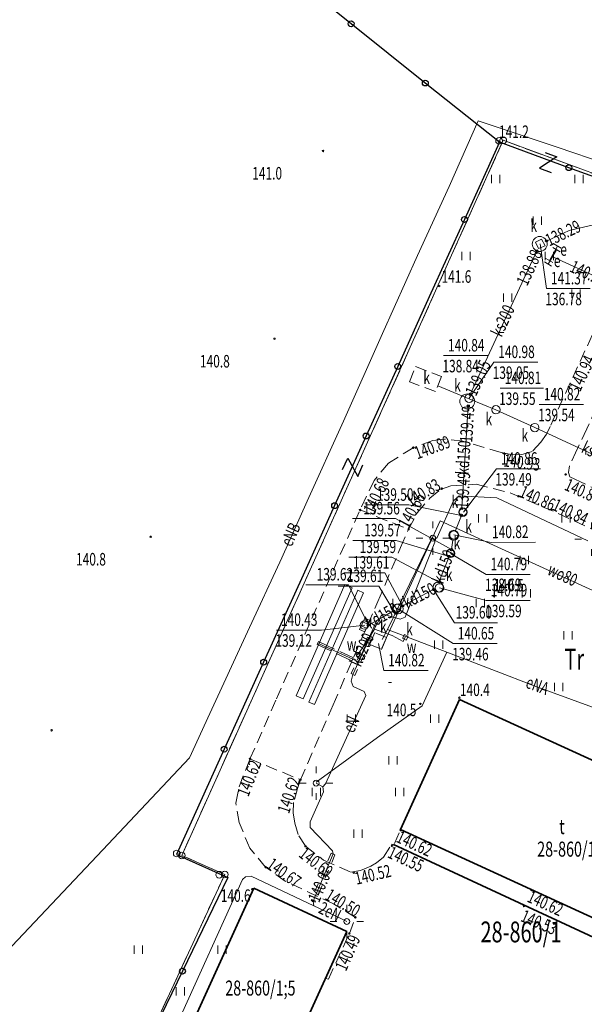
# Model space of a CAD drawing. Units: metres. Extents: x 7489352 to 7499171, y 5923435 to 5930685.
# Drawn here: x 7495082 to 7495150, y 5927955 to 5928073 of the extents above; entities that cross this region are included whole.
import ezdxf
from ezdxf.enums import TextEntityAlignment as Align

# ---------------------------------------------------------------- set-up
doc = ezdxf.new("R2010")
doc.units = ezdxf.units.M
doc.header["$MEASUREMENT"] = 0
for name, pattern in [('1', [0]), ('3', [2, 1, -1]), ('BUD', [0]), ('GDE', [0]), ('GUK', [2.8, 2.1, -0.7]), ('KOC', [2.8, 2.1, -0.7]), ('KOJ', [0]), ('KOU', [2.1, 1.4, -0.7]), ('UBE', [2.1, 1.4, -0.7]), ('UBK', [2.1, 1.4, -0.7]), ('UOK', [2.1, 1.4, -0.7]), ('UPE', [0]), ('UPK', [0]), ('UPW', [0])]:
    doc.linetypes.add(name, pattern=pattern)
doc.layers.get('0').update_dxf_attribs({"color": 250, "linetype": 'CONTINUOUS', "lineweight": 100})
for name, color, linetype, lineweight in [('Dzialki', 7, 'GDE', 18), ('EBTPO_L_6', 7, '1', 13), ('EBUOA_T_1', 7, 'CONTINUOUS', 100), ('EBUPP_L_3', 7, 'BUD', 35), ('EBUTN_T_0', 7, 'CONTINUOUS', 18), ('EDTTS_T_0', 7, 'CONTINUOUS', 25), ('EDZPP_T_0', 7, 'CONTINUOUS', 18), ('Kontury', 96, 'GUK', 18), ('Numery_dzialek', 7, 'CONTINUOUS', 25), ('Numery_konturow', 96, 'CONTINUOUS', 25), ('Punkty', 7, 'CONTINUOUS', 18), ('SDRPK_L_0', 7, 'KOJ', 35), ('SDRPK_L_1', 7, 'KOU', 13), ('SDRPK_L_2', 7, 'KOC', 13), ('SZOPO_L_0', 7, '1', 25), ('SZZPZ_T_0', 7, 'CONTINUOUS', 18), ('UEEOA_T_3', 7, 'CONTINUOUS', 18), ('UEEOC_T_0', 7, 'CONTINUOUS', 25), ('UEEOO_T_0', 1, 'CONTINUOUS', 18), ('UEEPA_T_2', 7, 'CONTINUOUS', 13), ('UEEPB_L_0', 1, 'UBE', 13), ('UEEPON_L_0', 1, 'UPE', 13), ('UEEPON_L_1', 1, 'UPE', 13), ('UKKOA_T_0', 7, 'CONTINUOUS', 18), ('UKKOA_T_2', 7, 'CONTINUOUS', 18), ('UKKOC_T_0', 7, 'CONTINUOUS', 25), ('UKKOC_T_2', 7, 'CONTINUOUS', 25), ('UKKOO_T_0', 14, 'CONTINUOUS', 18), ('UKKOO_T_2', 14, 'CONTINUOUS', 25), ('UKKPA_L_0', 7, '1', 13), ('UKKPA_L_4', 7, '1', 13), ('UKKPA_L_5', 7, '1', 13), ('UKKPA_T_0', 7, 'CONTINUOUS', 13), ('UKKPA_T_4', 7, 'CONTINUOUS', 13), ('UKKPA_T_5', 7, 'CONTINUOUS', 13), ('UKKPB_L_3', 14, 'UBK', 13), ('UKKPOD_L_0', 14, 'UPK', 13), ('UKKPOR_L_0', 14, 'UPK', 13), ('UKKPOR_L_1', 14, 'UPK', 13), ('UWWOA_T_0', 7, 'CONTINUOUS', 18), ('UWWOO_T_0', 5, 'CONTINUOUS', 18), ('UWWPA_T_0', 7, 'CONTINUOUS', 13), ('UWWPO_L_0', 5, 'UPW', 13), ('UWWPO_L_1', 5, 'UPW', 13), ('WUKOS_T_1', 7, 'CONTINUOUS', 13), ('WUKOS_T_4', 34, 'CONTINUOUS', 13), ('WUKOS_T_6', 34, 'CONTINUOUS', 13), ('WUKOS_T_7', 7, 'CONTINUOUS', 13)]:
    doc.layers.add(name, color=color, linetype=linetype, lineweight=lineweight)
doc.styles.get("Standard").update_dxf_attribs({"font": 'Simplex.SHX', "width": 0.75})

# ---------------------------------------------------------------- blocks, each defined once
blk = doc.blocks.new('GRT')
at = {"linetype": 'Continuous'}
blk.add_circle((0, 0), 0.4, dxfattribs=at)
blk = doc.blocks.new('PRH')
at = {"linetype": 'Continuous'}
for p, q in [((-0.75, 1), (0.75, 1)), ((0.75, 1), (-0.75, -1)), ((-0.75, -1), (0.75, -1))]:
    blk.add_line(p, q, dxfattribs=at)
blk = doc.blocks.new('TRA')
at = {"linetype": 'Continuous'}
for p, q in [((-5.5, 2.7539), (-5.5, 1.7539)), ((-4.5, 2.7539), (-4.5, 1.7539)), ((4.5, 2.7539), (4.5, 1.7539)), ((5.5, 2.7539), (5.5, 1.7539)), ((-0.5, -2.2461), (-0.5, -3.2461)), ((0.5, -2.2461), (0.5, -3.2461))]:
    blk.add_line(p, q, dxfattribs=at)
blk = doc.blocks.new('UGE')
at = {"linetype": 'Continuous'}
blk.add_circle((0, 0), 0.125, dxfattribs=at)
blk = doc.blocks.new('STE')
at = {"linetype": 'Continuous'}
for p, q in [((-1, 0.5), (-1, -0.5)), ((-1, 0), (1, 0)), ((1, 0.5), (1, -0.5))]:
    blk.add_line(p, q, dxfattribs=at)
blk = doc.blocks.new('LAT')
at = {"linetype": 'Continuous'}
for p, q in [((0, 1.2), (0, 2)), ((-2, 0), (-1.2, 0)), ((1.2, 0), (2, 0)), ((0, -1.2), (0, -2))]:
    blk.add_line(p, q, dxfattribs=at)
blk = doc.blocks.new('SLS')
at = {"linetype": 'Continuous'}
blk.add_circle((0, 0), 0.35, dxfattribs=at)
blk = doc.blocks.new('UGK')
at = {"linetype": 'Continuous'}
blk.add_circle((0, 0), 0.125, dxfattribs=at)
blk = doc.blocks.new('WLZ')
at = {"linetype": 'Continuous'}
blk.add_circle((0, 0), 0.5, dxfattribs=at)
blk = doc.blocks.new('KRA')
at = {"linetype": 'Continuous'}
for p, q in [((-0.75, -0.36), (-0.75, 0.36)), ((-0.75, 0.36), (0.75, 0.36)), ((-0.25, -0.36), (-0.25, 0.36)), ((0.25, -0.36), (0.25, 0.36)), ((0.75, 0.36), (0.75, -0.36)), ((0.75, -0.36), (-0.75, -0.36))]:
    blk.add_line(p, q, dxfattribs=at)
blk = doc.blocks.new('ARM')
at = {"linetype": 'Continuous'}
blk.add_circle((0, 0), 0.25, dxfattribs=at)
blk = doc.blocks.new('ZAS')
at = {"linetype": 'Continuous'}
for p, q in [((0.25, 0.25), (-0.25, 0.25)), ((-0.25, 0.25), (-0.25, -0.25)), ((0.25, -0.25), (0.25, 0.25)), ((-0.25, -0.25), (0.25, -0.25))]:
    blk.add_line(p, q, dxfattribs=at)
blk = doc.blocks.new('WSP')
at = {"linetype": 'Continuous'}
blk.add_circle((0, 0), 0.09, dxfattribs=at)
blk = doc.blocks.new('WSU')
at = {"linetype": 'Continuous'}
blk.add_circle((0, 0), 0.09, dxfattribs=at)

msp = doc.modelspace()

# ---------------------------------------------------------------- linework, layer by layer
at = {"layer": 'Dzialki'}
for p, q in [((7495140.42, 5928058.74), (7495101.86, 5927973.03)), ((7495165.56, 5928049.46), (7495140.42, 5928058.74)), ((7495101.86, 5927973.03), (7495107.01, 5927970.74)), ((7495107.01, 5927970.74), (7495085.07, 5927923.4))]:
    msp.add_line(p, q, dxfattribs=at)
at = {"layer": 'EBTPO_L_6', "linetype": '1'}
for p, q in [((7495121.42, 5928005.49), (7495115.56, 5927992.17)), ((7495122.28, 5928005.12), (7495121.42, 5928005.49)), ((7495116.43, 5927991.79), (7495122.28, 5928005.12)), ((7495117.08, 5927991.41), (7495122.96, 5928004.82)), ((7495123.66, 5928004.51), (7495117.79, 5927991.1)), ((7495122.96, 5928004.82), (7495123.66, 5928004.51)), ((7495115.56, 5927992.17), (7495116.43, 5927991.79)), ((7495117.79, 5927991.1), (7495117.08, 5927991.41))]:
    msp.add_line(p, q, dxfattribs=at)
at = {"layer": 'EBUPP_L_3', "linetype": 'BUD'}
for p, q in [((7495135.16, 5927991.73), (7495128.09, 5927976.13)), ((7495135.16, 5927991.73), (7495167.69, 5927976.81)), ((7495128.09, 5927976.13), (7495160.62, 5927961.2)), ((7495095.34, 5927935.82), (7495110.5, 5927969.1)), ((7495121.65, 5927963.92), (7495110.5, 5927969.1)), ((7495121.65, 5927963.92), (7495106.53, 5927930.72))]:
    msp.add_line(p, q, dxfattribs=at)
at = {"layer": 'Kontury'}
for p, q in [((7495101.86, 5927973.03), (7495140.42, 5928058.74)), ((7495140.42, 5928058.74), (7495165.56, 5928049.46)), ((7495107.01, 5927970.74), (7495101.86, 5927973.03)), ((7495085.07, 5927923.4), (7495107.01, 5927970.74))]:
    msp.add_line(p, q, dxfattribs=at)
at = {"layer": 'SDRPK_L_0', "linetype": 'KOJ', "lineweight": 35}
msp.add_line((7495159.76, 5927959.25), (7495127.25, 5927974.34), dxfattribs=at)
at = {"layer": 'SDRPK_L_1', "linetype": 'KOU'}
for p, q in [((7495152.85, 5928039.21), (7495146.04, 5928024.44)), ((7495146.04, 5928024.44), (7495145.59, 5928023.53)), ((7495145.59, 5928023.53), (7495144.94, 5928022.55)), ((7495129.6, 5928021.9), (7495126.64, 5928020.03)), ((7495131.97, 5928022.77), (7495129.6, 5928021.9)), ((7495133.35, 5928022.94), (7495131.97, 5928022.77)), ((7495135.56, 5928022.69), (7495133.35, 5928022.94)), ((7495140.15, 5928021.33), (7495135.56, 5928022.69)), ((7495144.94, 5928022.55), (7495143.88, 5928021.45)), ((7495141.16, 5928021.11), (7495140.15, 5928021.33)), ((7495142.54, 5928021.03), (7495141.16, 5928021.11)), ((7495143.88, 5928021.45), (7495142.54, 5928021.03)), ((7495126.64, 5928020.03), (7495124.94, 5928017.98)), ((7495124.94, 5928017.98), (7495123.24, 5928014.44)), ((7495132.91, 5928016.87), (7495134.11, 5928017.33)), ((7495134.11, 5928017.33), (7495137.18, 5928017.51)), ((7495137.18, 5928017.51), (7495141.26, 5928016.47)), ((7495131.62, 5928015.83), (7495132.91, 5928016.87)), ((7495141.26, 5928016.47), (7495147.02, 5928014.02)), ((7495130.11, 5928014.1), (7495131.62, 5928015.83)), ((7495113.22, 5927991.81), (7495123.24, 5928014.44)), ((7495123.24, 5928014.44), (7495129.06, 5928012.13)), ((7495129.06, 5928012.13), (7495130.11, 5928014.1)), ((7495147.02, 5928014.02), (7495153.73, 5928010.91)), ((7495128.1, 5928009.92), (7495129.06, 5928012.13)), ((7495125.39, 5928003.46), (7495128.1, 5928009.92)), ((7495120, 5927991.07), (7495125.39, 5928003.46)), ((7495110.04, 5927984.6), (7495113.22, 5927991.81)), ((7495116.1, 5927982.1), (7495120, 5927991.07)), ((7495108.73, 5927981.26), (7495110.04, 5927984.6)), ((7495110.04, 5927984.6), (7495116.1, 5927982.1)), ((7495116.1, 5927982.1), (7495115.73, 5927981.07)), ((7495108.36, 5927979.31), (7495108.73, 5927981.26)), ((7495115.73, 5927981.07), (7495115.27, 5927979.39)), ((7495115.27, 5927979.39), (7495115.24, 5927978.13)), ((7495108.74, 5927976.97), (7495108.36, 5927979.31)), ((7495115.24, 5927978.13), (7495115.41, 5927976.88)), ((7495110.01, 5927973.9), (7495108.74, 5927976.97)), ((7495115.41, 5927976.88), (7495115.88, 5927975.39)), ((7495127.38, 5927974.44), (7495128.1, 5927976.05)), ((7495115.88, 5927975.39), (7495116.7, 5927974.13)), ((7495111.92, 5927971.62), (7495110.01, 5927973.9)), ((7495116.7, 5927974.13), (7495118.86, 5927972.46)), ((7495126.07, 5927972.84), (7495127.05, 5927974.37)), ((7495127.05, 5927974.37), (7495127.25, 5927974.34)), ((7495118.86, 5927972.46), (7495122.15, 5927971.03)), ((7495125.22, 5927972.16), (7495126.07, 5927972.84)), ((7495114.28, 5927969.95), (7495111.92, 5927971.62)), ((7495122.15, 5927971.03), (7495123.31, 5927971.24)), ((7495123.31, 5927971.24), (7495124.54, 5927971.74)), ((7495124.54, 5927971.74), (7495125.22, 5927972.16)), ((7495120.05, 5927967.22), (7495114.28, 5927969.95)), ((7495122.68, 5927965.6), (7495120.05, 5927967.22)), ((7495121.96, 5927963.67), (7495122.68, 5927965.6)), ((7495119.45, 5927958.21), (7495121.96, 5927963.67)), ((7495119.09, 5927958.29), (7495119.45, 5927958.21))]:
    msp.add_line(p, q, dxfattribs=at)
at = {"layer": 'SDRPK_L_2', "linetype": 'KOC'}
for p, q in [((7495151.88, 5928027.31), (7495148.38, 5928019.73)), ((7495148.38, 5928019.73), (7495148.23, 5928018.93)), ((7495148.23, 5928018.93), (7495148.4, 5928018.42)), ((7495148.4, 5928018.42), (7495155.96, 5928014.84)), ((7495118.1, 5927998.3), (7495118.27, 5927998.66)), ((7495122.27, 5927996.35), (7495118.1, 5927998.3)), ((7495118.27, 5927998.66), (7495122.44, 5927996.71)), ((7495122.44, 5927996.71), (7495122.27, 5927996.35))]:
    msp.add_line(p, q, dxfattribs=at)
at = {"layer": 'SZOPO_L_0', "linetype": '1'}
for p, q in [((7495122.17, 5928072.71), (7495113.27, 5928079.82)), ((7495131.07, 5928065.6), (7495122.17, 5928072.71)), ((7495139.98, 5928058.5), (7495131.07, 5928065.6)), ((7495139.98, 5928058.5), (7495135.76, 5928049.24)), ((7495148.28, 5928055.46), (7495139.98, 5928058.5)), ((7495156.58, 5928052.42), (7495148.28, 5928055.46)), ((7495135.76, 5928049.24), (7495131.54, 5928039.99)), ((7495131.54, 5928039.99), (7495127.76, 5928031.64)), ((7495127.76, 5928031.64), (7495123.97, 5928023.3)), ((7495123.97, 5928023.3), (7495120.19, 5928014.95)), ((7495120.19, 5928014.95), (7495116.41, 5928006.61)), ((7495116.41, 5928006.61), (7495111.68, 5927996.19)), ((7495111.68, 5927996.19), (7495106.95, 5927985.76)), ((7495106.95, 5927985.76), (7495102.22, 5927975.34)), ((7495102.22, 5927975.34), (7495101.21, 5927973.16)), ((7495101.21, 5927973.16), (7495107.37, 5927970.38)), ((7495107.37, 5927970.38), (7495101.94, 5927959.16)), ((7495101.94, 5927959.16), (7495096.52, 5927947.93))]:
    msp.add_line(p, q, dxfattribs=at)
for centre in [(7495122.17, 5928072.71), (7495131.07, 5928065.6), (7495148.28, 5928055.46), (7495135.76, 5928049.24), (7495127.76, 5928031.64), (7495123.97, 5928023.3), (7495120.19, 5928014.95), (7495111.68, 5927996.19), (7495106.95, 5927985.76), (7495101.94, 5927959.16)]:
    msp.add_circle(centre, 0.35, dxfattribs=at)
at = {"layer": 'UEEPB_L_0', "linetype": '3'}
for p, q in [((7495124.14, 5927999.17), (7495122.16, 5927994.82)), ((7495124.59, 5927998.96), (7495122.61, 5927994.61)), ((7495124.14, 5927999.17), (7495124.59, 5927998.96)), ((7495122.16, 5927994.82), (7495122.61, 5927994.61)), ((7495119.77, 5927973.31), (7495117.38, 5927967.63)), ((7495120.23, 5927973.12), (7495117.84, 5927967.43)), ((7495119.77, 5927973.31), (7495120.23, 5927973.12)), ((7495117.38, 5927967.63), (7495117.84, 5927967.43))]:
    msp.add_line(p, q, dxfattribs=at)
at = {"layer": 'UEEPON_L_0', "linetype": '1'}
for p, q in [((7495146.43, 5928044.72), (7495146.3, 5928044.77)), ((7495151.83, 5928042.24), (7495146.43, 5928044.72)), ((7495135.11, 5928016.14), (7495134.45, 5928015.52)), ((7495139.64, 5928015.89), (7495135.11, 5928016.14)), ((7495134.45, 5928015.52), (7495132.5, 5928011.15)), ((7495150.55, 5928010.73), (7495139.64, 5928015.89)), ((7495132.2, 5928010.59), (7495128.65, 5928001.57)), ((7495131.96, 5928011.05), (7495132.19, 5928010.9)), ((7495132.19, 5928010.9), (7495131.96, 5928011.05)), ((7495132.5, 5928011.15), (7495132.19, 5928010.9)), ((7495132.19, 5928010.9), (7495132.2, 5928010.59)), ((7495126.03, 5928001.96), (7495125.78, 5928001.75)), ((7495128.07, 5928001.34), (7495126.03, 5928001.96)), ((7495125.78, 5928001.75), (7495124.37, 5927999.06)), ((7495128.65, 5928001.57), (7495128.07, 5928001.34)), ((7495124.37, 5927999.06), (7495122.38, 5927994.71)), ((7495122.38, 5927994.71), (7495122.17, 5927993.91)), ((7495122.17, 5927993.91), (7495122.43, 5927993.27)), ((7495122.43, 5927993.27), (7495123.74, 5927992.67)), ((7495123.74, 5927992.67), (7495123.95, 5927992.19)), ((7495123.95, 5927992.19), (7495119.11, 5927981.61)), ((7495118.77, 5927981.27), (7495117.97, 5927981.7)), ((7495117.97, 5927981.7), (7495118.77, 5927981.27)), ((7495118.85, 5927980.65), (7495117.25, 5927977.04)), ((7495119.11, 5927981.61), (7495118.77, 5927981.27)), ((7495118.77, 5927981.27), (7495118.85, 5927980.65)), ((7495117.25, 5927977.04), (7495117.27, 5927976.38)), ((7495117.27, 5927976.38), (7495119.94, 5927973.59)), ((7495119.94, 5927973.59), (7495120, 5927973.22)), ((7495120, 5927973.22), (7495117.61, 5927967.53)), ((7495093.42, 5927935.4), (7495109.15, 5927970.14)), ((7495109.15, 5927970.14), (7495109.52, 5927970.45)), ((7495109.52, 5927970.45), (7495110.18, 5927970.54)), ((7495110.18, 5927970.54), (7495117.71, 5927967)), ((7495117.61, 5927967.53), (7495117.71, 5927967)), ((7495117.71, 5927967), (7495120.92, 5927965.47)), ((7495120.92, 5927965.47), (7495121.66, 5927965.12))]:
    msp.add_line(p, q, dxfattribs=at)
at = {"layer": 'UEEPON_L_1', "linetype": 'UPE'}
for p, q in [((7495137.41, 5928061.07), (7495133.91, 5928053.2)), ((7495146.87, 5928057.93), (7495137.41, 5928061.07)), ((7495158.83, 5928053.87), (7495146.87, 5928057.93)), ((7495133.91, 5928053.2), (7495130.15, 5928044.92)), ((7495130.15, 5928044.92), (7495125.95, 5928035.6)), ((7495125.95, 5928035.6), (7495121.24, 5928025.07)), ((7495121.24, 5928025.07), (7495116.89, 5928015.47)), ((7495116.89, 5928015.47), (7495113.88, 5928008.7)), ((7495126.55, 5928000.11), (7495131.89, 5928011.14)), ((7495113.88, 5928008.7), (7495109.73, 5927999.83)), ((7495109.73, 5927999.83), (7495105.24, 5927990.05)), ((7495126.55, 5928000.11), (7495125.91, 5927998.9)), ((7495133.65, 5927997.4), (7495126.55, 5928000.11)), ((7495133.65, 5927997.4), (7495130.7, 5927990.94)), ((7495144.45, 5927993.23), (7495133.65, 5927997.4)), ((7495153, 5927990.1), (7495144.45, 5927993.23)), ((7495105.24, 5927990.05), (7495102.79, 5927984.71)), ((7495130.7, 5927990.94), (7495125.32, 5927987.15)), ((7495125.32, 5927987.15), (7495117.99, 5927981.79)), ((7495102.79, 5927984.71), (7495093.05, 5927974.38)), ((7495093.05, 5927974.38), (7495080.16, 5927960.74))]:
    msp.add_line(p, q, dxfattribs=at)
at = {"layer": 'UKKOA_T_0', "linetype": 'Continuous'}
for p, q in [((7495135.65, 5928014.16), (7495139.6, 5928019.36)), ((7495139.6, 5928019.36), (7495144.87, 5928019.36)), ((7495134.49, 5928011.44), (7495138.95, 5928010.55)), ((7495138.95, 5928010.55), (7495144.27, 5928010.59)), ((7495134.09, 5928009.23), (7495138.36, 5928006.71)), ((7495138.36, 5928006.71), (7495143.63, 5928006.71)), ((7495132.77, 5928005.1), (7495138.38, 5928003.58)), ((7495138.38, 5928003.58), (7495143.65, 5928003.58)), ((7495127.65, 5928002.66), (7495134.42, 5927998.41)), ((7495123.81, 5928000.64), (7495118.6, 5928000.04)), ((7495113.22, 5928000.04), (7495118.6, 5928000.04)), ((7495134.42, 5927998.41), (7495139.69, 5927998.41))]:
    msp.add_line(p, q, dxfattribs=at)
at = {"layer": 'UKKOA_T_2', "linetype": 'Continuous'}
for p, q in [((7495144.84, 5928046.32), (7495145.61, 5928040.97)), ((7495145.61, 5928040.97), (7495150.82, 5928040.97)), ((7495133.25, 5928032.93), (7495138.62, 5928032.93)), ((7495136.32, 5928027.83), (7495139.28, 5928032.14)), ((7495139.28, 5928032.14), (7495144.55, 5928032.14)), ((7495140.05, 5928029.02), (7495145.26, 5928029.02)), ((7495144.74, 5928027.07), (7495150.06, 5928027.07)), ((7495125.45, 5927998.44), (7495126.08, 5927995.19)), ((7495126.08, 5927995.19), (7495131.4, 5927995.19))]:
    msp.add_line(p, q, dxfattribs=at)
at = {"layer": 'UKKOC_T_0', "linetype": 'Continuous', "lineweight": 0}
for p, q in [((7495123.9, 5928015.03), (7495129.11, 5928015.03)), ((7495135.39, 5928013.79), (7495129.11, 5928015.03)), ((7495122.32, 5928013.4), (7495127.48, 5928013.4)), ((7495134.19, 5928009.68), (7495127.48, 5928013.4)), ((7495122.36, 5928010.77), (7495127.57, 5928010.77)), ((7495133.91, 5928008.87), (7495127.57, 5928010.77)), ((7495121.88, 5928008.77), (7495127.04, 5928008.77)), ((7495132.71, 5928005.78), (7495127.04, 5928008.77)), ((7495121.34, 5928006.9), (7495126.22, 5928006.9)), ((7495128.35, 5928002.94), (7495126.22, 5928006.9)), ((7495116.72, 5928005.48), (7495121.87, 5928005.48)), ((7495124.24, 5928000.63), (7495121.87, 5928005.48)), ((7495120.61, 5928005.29), (7495125.49, 5928005.29)), ((7495127.28, 5928002.31), (7495125.49, 5928005.29)), ((7495132.07, 5928004.89), (7495134.57, 5928000.92)), ((7495134.57, 5928000.92), (7495139.73, 5928000.92))]:
    msp.add_line(p, q, dxfattribs=at)
at = {"layer": 'UKKPA_L_0', "linetype": '1'}
for centre, radius in [((7495135.59, 5928014.19), 0.45), ((7495134.47, 5928011.4), 0.6), ((7495134.08, 5928009.27), 0.45), ((7495132.61, 5928005.18), 0.6), ((7495127.83, 5928002.59), 0.6), ((7495123.76, 5928000.64), 0.5)]:
    msp.add_circle(centre, radius, dxfattribs=at)
at = {"layer": 'UKKPA_L_4', "linetype": '1'}
for p, q in [((7495145.01, 5928046.91), (7495144.29, 5928046.53)), ((7495145.43, 5928046.1), (7495145.01, 5928046.91)), ((7495144.29, 5928046.53), (7495144.63, 5928045.76)), ((7495144.63, 5928045.76), (7495145.43, 5928046.1))]:
    msp.add_line(p, q, dxfattribs=at)
for centre in [(7495144.79, 5928046.31), (7495136.1, 5928027.45)]:
    msp.add_circle(centre, 0.9, dxfattribs=at)
at = {"layer": 'UKKPA_L_5', "linetype": 'UOK'}
for p, q in [((7495129.19, 5928029.81), (7495129.89, 5928031.63)), ((7495129.89, 5928031.63), (7495133, 5928030.44)), ((7495133, 5928030.44), (7495132.31, 5928028.62)), ((7495132.31, 5928028.62), (7495129.19, 5928029.81)), ((7495125.01, 5927999.73), (7495124.42, 5927998.31)), ((7495126.41, 5927999.14), (7495125.01, 5927999.73)), ((7495124.42, 5927998.31), (7495125.81, 5927997.73)), ((7495125.81, 5927997.73), (7495126.41, 5927999.14))]:
    msp.add_line(p, q, dxfattribs=at)
at = {"layer": 'UKKPB_L_3', "linetype": 'UBK'}
msp.add_line((7495126.41, 5927999.14), (7495125.81, 5927997.73), dxfattribs=at)
at = {"layer": 'UKKPOD_L_0', "linetype": '1'}
for p, q in [((7495135.45, 5928014.6), (7495136.22, 5928026.91)), ((7495134.68, 5928011.98), (7495135.39, 5928013.79)), ((7495135.39, 5928013.79), (7495135.39, 5928013.79)), ((7495134.19, 5928009.68), (7495134.38, 5928010.8)), ((7495132.71, 5928005.78), (7495133.91, 5928008.87)), ((7495128.35, 5928002.94), (7495132.07, 5928004.89)), ((7495125.24, 5928001.19), (7495127.27, 5928002.33)), ((7495125.24, 5928001.19), (7495123.02, 5927996.22)), ((7495124.24, 5928000.63), (7495125.24, 5928001.19)), ((7495122.36, 5927996.54), (7495118.35, 5927998.4)), ((7495123.02, 5927996.22), (7495122.36, 5927996.54))]:
    msp.add_line(p, q, dxfattribs=at)
at = {"layer": 'UKKPOR_L_0', "linetype": '1'}
for p, q in [((7495145.61, 5928046.65), (7495148.33, 5928047.95)), ((7495148.33, 5928047.95), (7495151.91, 5928048.78)), ((7495136.46, 5928028.29), (7495144.45, 5928045.48))]:
    msp.add_line(p, q, dxfattribs=at)
at = {"layer": 'UKKPOR_L_1', "linetype": 'UPK'}
for p, q in [((7495136.4, 5928027.7), (7495132.57, 5928029.33)), ((7495139.54, 5928026.44), (7495136.4, 5928027.7)), ((7495144.19, 5928024.31), (7495139.54, 5928026.44)), ((7495158.99, 5928017.47), (7495144.19, 5928024.31))]:
    msp.add_line(p, q, dxfattribs=at)
at = {"layer": 'UWWPO_L_0', "linetype": '1'}
for p, q in [((7495124.99, 5928000.13), (7495123.83, 5927998.31)), ((7495127.08, 5927999.37), (7495124.99, 5928000.13)), ((7495123.83, 5927998.31), (7495122.99, 5927997.11)), ((7495128.42, 5927998.66), (7495127.08, 5927999.37)), ((7495128.67, 5927999.17), (7495128.42, 5927998.66))]:
    msp.add_line(p, q, dxfattribs=at)
at = {"layer": 'UWWPO_L_1', "linetype": 'UPW'}
for p, q in [((7495132.85, 5928013.13), (7495126.41, 5927999.14)), ((7495152.13, 5928004.36), (7495132.85, 5928013.13))]:
    msp.add_line(p, q, dxfattribs=at)

# ---------------------------------------------------------------- block references
at = {"layer": 'EDTTS_T_0'}
for p, rotation in [((7495145.8, 5928056.07), 339.989999477322), ((7495122.36, 5928019.56), 65.51000087783711)]:
    msp.add_blockref('PRH', p, dxfattribs=dict(at, rotation=rotation))
at = {"layer": 'EDZPP_T_0'}
for p in [(7495139.91, 5928058.68), (7495101.25, 5927973.25), (7495106.34, 5927970.72)]:
    msp.add_blockref('GRT', p, dxfattribs=at)
at = {"layer": 'Punkty'}
for p in [(7495140.42, 5928058.74), (7495101.86, 5927973.03), (7495107.01, 5927970.74)]:
    msp.add_blockref('GRT', p, dxfattribs=at)
at = {"layer": 'SZZPZ_T_0'}
for p in [(7495144.52, 5928051.85), (7495140.93, 5928042.62), (7495154.13, 5928038.11), (7495142.95, 5928011.18), (7495148.17, 5928002.17), (7495132.66, 5928001.03), (7495152.05, 5927990.96), (7495127.2, 5927987.16), (7495123.01, 5927978.38), (7495101.67, 5927959.49)]:
    msp.add_blockref('TRA', p, dxfattribs=at)
at = {"layer": 'UEEOC_T_0'}
msp.add_blockref('UGE', (7495117.63, 5927967.58), dxfattribs=at)
at = {"layer": 'UEEPA_T_2'}
for p, rotation in [((7495146.3, 5928044.77), 59.25606110772002), ((7495146.44, 5928045.2), 60.31943959922095)]:
    msp.add_blockref('STE', p, dxfattribs=dict(at, rotation=rotation))
for name, p in [('LAT', (7495131.96, 5928011.05)), ('LAT', (7495151, 5928010.95)), ('SLS', (7495131.96, 5928011.05)), ('LAT', (7495117.97, 5927981.7)), ('SLS', (7495117.97, 5927981.7)), ('LAT', (7495121.66, 5927965.11)), ('SLS', (7495121.66, 5927965.11))]:
    msp.add_blockref(name, p, dxfattribs=at)
at = {"layer": 'UKKOC_T_0'}
for p in [(7495136.22, 5928026.91), (7495135.39, 5928013.79), (7495135.45, 5928014.6), (7495133.91, 5928008.87), (7495134.19, 5928009.68), (7495132.69, 5928005.79), (7495132.07, 5928004.89), (7495128.35, 5928002.94), (7495127.28, 5928002.31), (7495124.24, 5928000.63)]:
    msp.add_blockref('UGK', p, dxfattribs=at)
at = {"layer": 'UKKOC_T_2'}
for p in [(7495145.61, 5928046.68), (7495144.45, 5928045.48), (7495136.46, 5928028.29)]:
    msp.add_blockref('UGK', p, dxfattribs=at)
at = {"layer": 'UKKPA_T_0'}
for p in [(7495135.57, 5928014.17), (7495134.49, 5928011.44), (7495134.09, 5928009.23), (7495132.77, 5928005.1), (7495127.65, 5928002.66)]:
    msp.add_blockref('WLZ', p, dxfattribs=at)
at = {"layer": 'UKKPA_T_0', "rotation": 65.14494092707827}
msp.add_blockref('KRA', (7495123.81, 5928000.64), dxfattribs=at)
at = {"layer": 'UKKPA_T_4'}
msp.add_blockref('WLZ', (7495136.32, 5928027.83), dxfattribs=at)
at = {"layer": 'UKKPA_T_5'}
for p in [(7495139.54, 5928026.44), (7495144.19, 5928024.31)]:
    msp.add_blockref('WLZ', p, dxfattribs=at)
at = {"layer": 'UWWPA_T_0', "rotation": 244.2863228554723}
msp.add_blockref('ZAS', (7495128.67, 5927999.17), dxfattribs=at)
at = {"layer": 'UWWPA_T_0'}
msp.add_blockref('ARM', (7495122.99, 5927997.11), dxfattribs=at)
at = {"layer": 'WUKOS_T_6'}
for p in [(7495139.89, 5928058.57), (7495118.8, 5928057.46), (7495132.73, 5928041.27), (7495112.98, 5928034.95), (7495098.13, 5928011.22), (7495139.31, 5928004.09), (7495130.48, 5927991.19), (7495135.15, 5927991.93), (7495086.25, 5927988.03), (7495110.32, 5927968.99)]:
    msp.add_blockref('WSP', p, dxfattribs=at)
at = {"layer": 'WUKOS_T_7'}
for p in [(7495148.28, 5928029.17), (7495129.6, 5928021.9), (7495140.58, 5928021.15), (7495147.9, 5928018.69), (7495133.06, 5928016.99), (7495142.23, 5928016.08), (7495123.24, 5928014.44), (7495146.19, 5928014.5), (7495129.06, 5928012.13), (7495110.04, 5927984.6), (7495116.1, 5927982.1), (7495128.1, 5927976.05), (7495116.7, 5927974.13), (7495127.07, 5927974.19), (7495111.92, 5927971.62), (7495122.48, 5927970.97), (7495143.79, 5927968.89), (7495142.89, 5927966.97), (7495122.68, 5927965.6), (7495121.96, 5927963.67)]:
    msp.add_blockref('WSU', p, dxfattribs=at)

# ---------------------------------------------------------------- texts
at = {"layer": 'EBUOA_T_1', "lineweight": 18, "oblique": 15, "width": 0.7}
msp.add_text('t', height=1.8, dxfattribs=at).set_placement((7495147.46, 5927976.25), align=Align.MIDDLE)
at = {"layer": 'EBUTN_T_0', "lineweight": 18, "oblique": 15, "width": 0.7}
for s, p in [('28-860/1;3', (7495148.7, 5927973.55)), ('28-860/1;5', (7495111.29, 5927956.9))]:
    msp.add_text(s, height=1.8, dxfattribs=at).set_placement(p, align=Align.MIDDLE)
at = {"layer": 'Numery_dzialek', "oblique": 15, "width": 0.7}
msp.add_text('28-860/1', height=2.5, dxfattribs=at).set_placement((7495137.69, 5927965.11), align=Align.TOP_LEFT)
at = {"layer": 'Numery_konturow', "oblique": 15, "width": 0.7}
msp.add_text('Tr', height=2.5, dxfattribs=at).set_placement((7495147.76, 5927997.8), align=Align.TOP_LEFT)
at = {"layer": 'UEEOA_T_3', "oblique": 15, "width": 0.7}
msp.add_text('e', height=1.5, dxfattribs=at).set_placement((7495147.26, 5928044.9))
msp.add_text('e', height=1.5, rotation=0.4025, dxfattribs=at).set_placement((7495146.49, 5928043.54))
at = {"layer": 'UEEOC_T_0', "lineweight": 15, "oblique": 15, "width": 0.7}
msp.add_text('140.2', height=1.5, rotation=-24.723, dxfattribs=at).set_placement((7495151.83, 5928042.24), align=Align.MIDDLE_RIGHT)
msp.add_text('140.0', height=1.5, rotation=67.2081, dxfattribs=at).set_placement((7495117.63, 5927967.58), align=Align.MIDDLE_LEFT)
at = {"layer": 'UEEOO_T_0', "lineweight": 15, "oblique": 15, "width": 0.7}
for s, rotation, p in [('eNB', 65.58, (7495115.09, 5928011.43)), ('eNA', 339.48, (7495144.45, 5927993.23)), ('eN', 65.502, (7495122.34, 5927988.67)), ('2eN', 334.2961, (7495119.56, 5927966.12))]:
    msp.add_text(s, height=1.5, rotation=rotation, dxfattribs=at).set_placement(p, align=Align.MIDDLE)
at = {"layer": 'UKKOA_T_0', "oblique": 15, "width": 0.7}
for s, p in [('140.86', (7495140.14, 5928021.36)), ('139.49', (7495139.47, 5928018.86)), ('140.79', (7495138.9, 5928008.71)), ('138.69', (7495138.23, 5928006.21)), ('140.79', (7495138.92, 5928005.58)), ('139.59', (7495138.25, 5928003.08)), ('140.43', (7495113.76, 5928002.04)), ('139.12', (7495113.09, 5927999.54)), ('140.65', (7495134.96, 5928000.41)), ('139.46', (7495134.29, 5927997.91))]:
    msp.add_text(s, height=1.5, dxfattribs=at).set_placement(p, align=Align.TOP_LEFT)
for p in [(7495135.01, 5928014.66), (7495136.66, 5928011.72), (7495135.26, 5928009.71), (7495134.32, 5928005.91)]:
    msp.add_text('k', height=1.5, rotation=0.4025, dxfattribs=at).set_placement(p, align=Align.RIGHT)
msp.add_text('140.82', height=1.5, rotation=0.4025, dxfattribs=at).set_placement((7495139.08, 5928011.05))
msp.add_text('k', height=1.5, rotation=0.405, dxfattribs=at).set_placement((7495128.77, 5928000.89), align=Align.TOP_LEFT)
at = {"layer": 'UKKOA_T_2', "lineweight": 15, "oblique": 15, "width": 0.7}
for p in [(7495143.68, 5928047.76), (7495134.53, 5928028.62)]:
    msp.add_text('k', height=1.5, rotation=0.4025, dxfattribs=at).set_placement(p)
for s, p in [('141.37', (7495146.14, 5928042.97)), ('136.78', (7495145.47, 5928040.47)), ('140.84', (7495133.79, 5928034.93)), ('140.98', (7495139.82, 5928034.14)), ('138.84', (7495133.12, 5928032.43)), ('139.05', (7495139.15, 5928031.64)), ('140.81', (7495140.59, 5928031.02)), ('140.82', (7495145.28, 5928029.07)), ('139.55', (7495139.92, 5928028.52)), ('139.54', (7495144.61, 5928026.57)), ('140.82', (7495126.61, 5927997.19)), ('  -', (7495125.94, 5927994.69))]:
    msp.add_text(s, height=1.5, dxfattribs=at).set_placement(p, align=Align.TOP_LEFT)
msp.add_text('k', height=1.5, dxfattribs=at).set_placement((7495131.23, 5928030.1), align=Align.MIDDLE)
for p in [(7495139.08, 5928026.08), (7495143.39, 5928024.13)]:
    msp.add_text('k', height=1.5, dxfattribs=at).set_placement(p, align=Align.TOP_RIGHT)
msp.add_text('k', height=1.5, dxfattribs=at).set_placement((7495126.03, 5927999.71), align=Align.CENTER)
at = {"layer": 'UKKOC_T_0', "lineweight": 15, "oblique": 15, "width": 0.7}
msp.add_text('139.49', height=1.5, rotation=86.4216, dxfattribs=at).set_placement((7495136.22, 5928026.91), align=Align.MIDDLE_RIGHT)
msp.add_text('139.49', height=1.5, rotation=86.4216, dxfattribs=at).set_placement((7495135.45, 5928014.6), align=Align.MIDDLE_LEFT)
for s, p in [('139.50', (7495129.65, 5928015.53)), ('139.56', (7495128.01, 5928013.9)), ('139.57', (7495128.11, 5928011.27)), ('139.59', (7495127.57, 5928009.27)), ('139.61', (7495126.76, 5928007.4)), ('139.62', (7495122.41, 5928005.98)), ('139.61', (7495126.03, 5928005.79))]:
    msp.add_text(s, height=1.5, dxfattribs=at).set_placement(p, align=Align.RIGHT)
msp.add_text('139.60', height=1.5, dxfattribs=at).set_placement((7495134.71, 5928002.17), align=Align.MIDDLE_LEFT)
at = {"layer": 'UKKOC_T_2', "lineweight": 15, "oblique": 15, "width": 0.7}
for s, rotation, p in [('138.29', 25.524, (7495145.61, 5928046.68)), ('139.05', 65.079, (7495136.46, 5928028.29))]:
    msp.add_text(s, height=1.5, rotation=rotation, dxfattribs=at).set_placement(p, align=Align.MIDDLE_LEFT)
msp.add_text('138.88', height=1.5, rotation=65.079, dxfattribs=at).set_placement((7495144.45, 5928045.48), align=Align.MIDDLE_RIGHT)
at = {"layer": 'UKKOO_T_0', "lineweight": 15, "oblique": 15, "width": 0.7}
for s, rotation, p in [('kd150', 86.4216, (7495135.83, 5928020.71)), ('kd150', 68.829, (7495133.41, 5928007.58)), ('kd150', 27.6476, (7495130.43, 5928004.03)), ('kd150', 29.2715, (7495125.98, 5928001.61)), ('kd200', 65.9615, (7495123.64, 5927997.61))]:
    msp.add_text(s, height=1.5, rotation=rotation, dxfattribs=at).set_placement(p, align=Align.MIDDLE)
at = {"layer": 'UKKOO_T_2', "lineweight": 15, "oblique": 15, "width": 0.7}
for s, rotation, p in [('ks200', 65.0804, (7495140.53, 5928037.05)), ('ks', 334.79, (7495150.56, 5928021.56))]:
    msp.add_text(s, height=1.5, rotation=rotation, dxfattribs=at).set_placement(p, align=Align.MIDDLE)
at = {"layer": 'UWWOA_T_0', "oblique": 15, "width": 0.7}
msp.add_text('w', height=1.5, dxfattribs=at).set_placement((7495122.8, 5927997.58), align=Align.RIGHT)
msp.add_text('w', height=1.5, dxfattribs=at).set_placement((7495128.85, 5927998.79), align=Align.TOP_LEFT)
at = {"layer": 'UWWOO_T_0', "lineweight": 15, "oblique": 15, "width": 0.7}
msp.add_text('wo80', height=1.5, rotation=335.16, dxfattribs=at).set_placement((7495147.46, 5928006.49), align=Align.MIDDLE)
at = {"layer": 'WUKOS_T_1', "oblique": 15, "width": 0.7}
for s, rotation, p in [('140.94', 64.7088, (7495148.28, 5928029.17)), ('140.89', 20.0421, (7495129.6, 5928021.9)), ('140.93', 352.7924, (7495140.58, 5928021.15)), ('140.68', 64.5627, (7495123.56, 5928014.49)), ('140.87', -23.8719, (7495148.25, 5928018.26)), ('140.62', -25.0074, (7495128.1, 5927976.05)), ('140.69', -37.73, (7495116.7, 5927974.13)), ('140.55', -24.9891, (7495127.07, 5927974.19)), ('140.52', 13.1525, (7495122.48, 5927970.97)), ('140.62', -24.4895, (7495143.79, 5927968.89)), ('140.53', -23.2507, (7495142.99, 5927966.57))]:
    msp.add_text(s, height=1.5, rotation=rotation, dxfattribs=at).set_placement(p, align=Align.TOP_LEFT)
for s, rotation, p in [('140.83', 30.51, (7495133.06, 5928016.99)), ('140.62', 71.532, (7495116.1, 5927982.1)), ('140.50', -30.771, (7495122.68, 5927965.6))]:
    msp.add_text(s, height=1.5, rotation=rotation, dxfattribs=at).set_placement(p, align=Align.RIGHT)
for s, rotation, p in [('140.86', -24.282, (7495142.23, 5928016.08)), ('140.66', 61.56, (7495129.06, 5928012.13)), ('140.84', -25.812, (7495146.19, 5928014.5)), ('140.67', 324.6194, (7495111.92, 5927971.62))]:
    msp.add_text(s, height=1.5, rotation=rotation, dxfattribs=at).set_placement(p)
for s, rotation, p in [('140.62', 68.6142, (7495110.04, 5927984.6)), ('140.49', 66.06, (7495121.96, 5927963.67))]:
    msp.add_text(s, height=1.5, rotation=rotation, dxfattribs=at).set_placement(p, align=Align.TOP_RIGHT)
at = {"layer": 'WUKOS_T_4', "oblique": 15, "width": 0.7}
for s, p in [('141.2', (7495139.91, 5928059.02)), ('141.6', (7495133.01, 5928041.66)), ('140.5', (7495139.3, 5928004.68)), ('140.4', (7495135.22, 5927992.13))]:
    msp.add_text(s, height=1.5, dxfattribs=at).set_placement(p)
for s, p in [('141.0', (7495113.89, 5928055.54)), ('140.8', (7495107.62, 5928033.01)), ('140.8', (7495092.76, 5928009.28)), ('140.5', (7495130, 5927991.22)), ('140.6', (7495110.12, 5927968.96))]:
    msp.add_text(s, height=1.5, dxfattribs=at).set_placement(p, align=Align.TOP_RIGHT)

doc.saveas('drawing.dxf')
